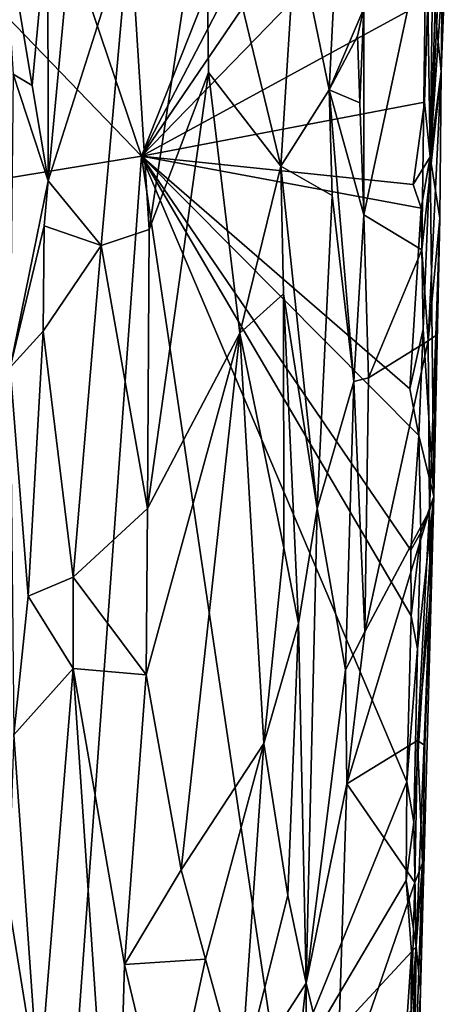
# Model space of a CAD drawing. Units: metres. Extents: x 28.1 to 32.7, y -12.5 to 11.8.
# Drawn here: x 32 to 32.7, y 8.8 to 10.3 of the extents above; entities that cross this region are included whole.
import ezdxf

# ---------------------------------------------------------------- set-up
doc = ezdxf.new("R2010")
doc.units = ezdxf.units.M

msp = doc.modelspace()

# ---------------------------------------------------------------- linework, layer by layer
at = {"layer": '1'}
for points in [[(31.6645, 11.7106, -1.7164), (32.222, 10.067, -1.7211), (31.0037, 11.3301, -1.7058)], [(32.222, 10.067, -1.7211), (31.6645, 11.7106, -1.7164), (32.6394, 11.1189, -1.7249)], [(32.222, 10.067, -1.7211), (29.2392, 9.5781, -1.6685), (31.0037, 11.3301, -1.7058)], [(32.222, 10.067, -1.7211), (32.6394, 11.1189, -1.7249), (32.6406, 10.8711, -1.7232)], [(32.222, 10.067, -1.7211), (32.6406, 10.8711, -1.7232), (32.6247, 10.6583, -1.7241)], [(32.6399, 10.066, -1.6983), (32.6642, 10.8009, -1.559), (32.6732, 10.7387, -1.1581)], [(32.6399, 10.066, -1.6983), (32.6468, 10.5984, -1.7151), (32.6642, 10.8009, -1.559)], [(32.6399, 10.066, -1.6983), (32.6732, 10.7387, -1.1581), (32.6654, 10.4369, -1.1617)], [(32.6337, 10.4913, -1.7226), (32.222, 10.067, -1.7211), (32.6247, 10.6583, -1.7241)], [(32.6364, 10.2923, -1.7196), (32.6468, 10.5984, -1.7151), (32.6399, 10.066, -1.6983)], [(32.4453, 10.397, -0.972), (32.4934, 10.1626, -1.0345), (32.5124, 10.5339, -1.05)], [(32.5124, 10.5339, -1.05), (32.4934, 10.1626, -1.0345), (32.5436, 10.2805, -1.1441)], [(32.1322, 10.5152, -0.9717), (32.0865, 10.4114, -1.0088), (32.0869, 10.0311, -0.9914)], [(32.1322, 10.5152, -0.9717), (32.0869, 10.0311, -0.9914), (32.2049, 10.4029, -0.9328)], [(32.2049, 10.4029, -0.9328), (32.2329, 9.9609, -0.925), (32.3151, 10.5025, -0.9273)], [(32.3151, 10.5025, -0.9273), (32.2329, 9.9609, -0.925), (32.3187, 10.188, -0.9281)], [(32.3151, 10.5025, -0.9273), (32.3187, 10.188, -0.9281), (32.4236, 10.0521, -0.9643)], [(32.3151, 10.5025, -0.9273), (32.4236, 10.0521, -0.9643), (32.4453, 10.397, -0.972)], [(32.6364, 10.2923, -1.7196), (32.222, 10.067, -1.7211), (32.6337, 10.4913, -1.7226)], [(32.6558, 10.1892, -1.1552), (32.6399, 10.066, -1.6983), (32.6654, 10.4369, -1.1617)], [(32.6574, 10.3622, -1.1521), (32.6558, 10.1892, -1.1552), (32.6654, 10.4369, -1.1617)], [(32.021, 10.4258, -1.1353), (32.0362, 10.1853, -1.0814), (32.0638, 10.1692, -1.0218)], [(32.021, 10.4258, -1.1353), (32.0638, 10.1692, -1.0218), (32.0865, 10.4114, -1.0088)], [(32.0865, 10.4114, -1.0088), (32.0638, 10.1692, -1.0218), (32.0869, 10.0311, -0.9914)], [(32.2049, 10.4029, -0.9328), (32.0869, 10.0311, -0.9914), (32.1637, 9.9375, -0.9427)], [(32.2049, 10.4029, -0.9328), (32.1637, 9.9375, -0.9427), (32.2329, 9.9609, -0.925)], [(32.5436, 10.2805, -1.1441), (32.5435, 9.9818, -1.1438), (32.634, 10.4042, -1.1493)], [(32.5435, 9.9818, -1.1438), (32.6275, 9.9312, -1.1469), (32.634, 10.4042, -1.1493)], [(32.634, 10.4042, -1.1493), (32.6275, 9.9312, -1.1469), (32.6558, 10.1892, -1.1552)], [(32.634, 10.4042, -1.1493), (32.6558, 10.1892, -1.1552), (32.6574, 10.3622, -1.1521)], [(32.4453, 10.397, -0.972), (32.4236, 10.0521, -0.9643), (32.4934, 10.1626, -1.0345)], [(32.6316, 10.1447, -1.7211), (32.222, 10.067, -1.7211), (32.6364, 10.2923, -1.7196)], [(32.6316, 10.1447, -1.7211), (32.6364, 10.2923, -1.7196), (32.6399, 10.066, -1.6983)], [(32.4934, 10.1626, -1.0345), (32.5345, 10.2402, -1.137), (32.5436, 10.2805, -1.1441)], [(32.5345, 10.2402, -1.137), (32.5379, 10.1441, -1.1381), (32.5436, 10.2805, -1.1441)], [(32.5379, 10.1441, -1.1381), (32.5435, 9.9818, -1.1438), (32.5436, 10.2805, -1.1441)], [(32.5345, 10.2402, -1.137), (32.4934, 10.1626, -1.0345), (32.5379, 10.1441, -1.1381)], [(32.0362, 10.1853, -1.0814), (32.0319, 9.7613, -1.0695), (32.0869, 10.0311, -0.9914)], [(32.0638, 10.1692, -1.0218), (32.0362, 10.1853, -1.0814), (32.0869, 10.0311, -0.9914)], [(32.2329, 9.9609, -0.925), (32.2306, 9.5569, -0.9229), (32.3187, 10.188, -0.9281)], [(32.3187, 10.188, -0.9281), (32.2306, 9.5569, -0.9229), (32.3641, 9.8109, -0.9391)], [(32.3187, 10.188, -0.9281), (32.3641, 9.8109, -0.9391), (32.4236, 10.0521, -0.9643)], [(32.6275, 9.9312, -1.1469), (32.6367, 9.7996, -1.1479), (32.6558, 10.1892, -1.1552)], [(32.6558, 10.1892, -1.1552), (32.6367, 9.7996, -1.1479), (32.6537, 9.9773, -1.1605)], [(32.6558, 10.1892, -1.1552), (32.6537, 9.9773, -1.1605), (32.6399, 10.066, -1.6983)], [(32.4934, 10.1626, -1.0345), (32.4236, 10.0521, -0.9643), (32.4981, 10.01, -1.0484)], [(32.4981, 10.01, -1.0484), (32.5292, 9.7406, -1.1371), (32.4934, 10.1626, -1.0345)], [(32.4934, 10.1626, -1.0345), (32.5292, 9.7406, -1.1371), (32.5435, 9.9818, -1.1438)], [(32.4934, 10.1626, -1.0345), (32.5435, 9.9818, -1.1438), (32.5379, 10.1441, -1.1381)], [(32.6153, 10.0258, -1.7235), (32.222, 10.067, -1.7211), (32.6316, 10.1447, -1.7211)], [(32.6153, 10.0258, -1.7235), (32.6316, 10.1447, -1.7211), (32.6399, 10.066, -1.6983)], [(29.2392, 9.5781, -1.6685), (32.222, 10.067, -1.7211), (32.0543, 7.7571, -1.7123)], [(32.4232, 8.7114, -1.7179), (32.0543, 7.7571, -1.7123), (32.222, 10.067, -1.7211)], [(32.4232, 8.7114, -1.7179), (32.222, 10.067, -1.7211), (32.606, 9.1617, -1.7202)], [(32.606, 9.1617, -1.7202), (32.222, 10.067, -1.7211), (32.6121, 9.402, -1.7207)], [(32.6121, 9.402, -1.7207), (32.222, 10.067, -1.7211), (32.6118, 9.497, -1.7204)], [(32.6118, 9.497, -1.7204), (32.222, 10.067, -1.7211), (32.6235, 9.6629, -1.7185)], [(32.6235, 9.6629, -1.7185), (32.222, 10.067, -1.7211), (32.6104, 9.7302, -1.722)], [(32.222, 10.067, -1.7211), (32.6266, 9.9914, -1.7216), (32.6104, 9.7302, -1.722)], [(32.6266, 9.9914, -1.7216), (32.222, 10.067, -1.7211), (32.6153, 10.0258, -1.7235)], [(32.6153, 10.0258, -1.7235), (32.6399, 10.066, -1.6983), (32.6266, 9.9914, -1.7216)], [(32.6298, 9.8165, -1.7165), (32.6266, 9.9914, -1.7216), (32.6399, 10.066, -1.6983)], [(32.6449, 9.5743, -1.3445), (32.6298, 9.8165, -1.7165), (32.6399, 10.066, -1.6983)], [(32.6449, 9.5743, -1.3445), (32.6399, 10.066, -1.6983), (32.6537, 9.9773, -1.1605)], [(32.4236, 10.0521, -0.9643), (32.3641, 9.8109, -0.9391), (32.4275, 9.8675, -0.9707)], [(32.4236, 10.0521, -0.9643), (32.4275, 9.8675, -0.9707), (32.4763, 9.5569, -1.0275)], [(32.4236, 10.0521, -0.9643), (32.4763, 9.5569, -1.0275), (32.4981, 10.01, -1.0484)], [(32.0869, 10.0311, -0.9914), (32.0319, 9.7613, -1.0695), (32.0811, 9.9662, -0.9958)], [(32.0869, 10.0311, -0.9914), (32.0811, 9.9662, -0.9958), (32.1637, 9.9375, -0.9427)], [(32.4763, 9.5569, -1.0275), (32.5292, 9.7406, -1.1371), (32.4981, 10.01, -1.0484)], [(32.6104, 9.7302, -1.722), (32.6266, 9.9914, -1.7216), (32.6298, 9.8165, -1.7165)], [(32.5292, 9.7406, -1.1371), (32.5503, 9.7463, -1.1478), (32.5435, 9.9818, -1.1438)], [(32.5435, 9.9818, -1.1438), (32.5503, 9.7463, -1.1478), (32.6275, 9.9312, -1.1469)], [(32.6367, 9.7996, -1.1479), (32.648, 9.8074, -1.1597), (32.6537, 9.9773, -1.1605)], [(32.648, 9.8074, -1.1597), (32.6449, 9.5743, -1.3445), (32.6537, 9.9773, -1.1605)], [(32.0811, 9.9662, -0.9958), (32.0319, 9.7613, -1.0695), (32.0799, 9.8134, -0.9927)], [(32.0811, 9.9662, -0.9958), (32.0799, 9.8134, -0.9927), (32.1637, 9.9375, -0.9427)], [(32.1637, 9.9375, -0.9427), (32.2306, 9.5569, -0.9229), (32.2329, 9.9609, -0.925)], [(32.0799, 9.8134, -0.9927), (32.1229, 9.458, -0.9547), (32.1637, 9.9375, -0.9427)], [(32.1637, 9.9375, -0.9427), (32.1229, 9.458, -0.9547), (32.2306, 9.5569, -0.9229)], [(32.5503, 9.7463, -1.1478), (32.6367, 9.7996, -1.1479), (32.6275, 9.9312, -1.1469)], [(32.4275, 9.8675, -0.9707), (32.3641, 9.8109, -0.9391), (32.4278, 9.5003, -0.9755)], [(32.4275, 9.8675, -0.9707), (32.4278, 9.5003, -0.9755), (32.449, 9.3908, -0.9987)], [(32.4275, 9.8675, -0.9707), (32.449, 9.3908, -0.9987), (32.4763, 9.5569, -1.0275)], [(32.0799, 9.8134, -0.9927), (32.0319, 9.7613, -1.0695), (32.058, 9.4305, -1.008)], [(32.0799, 9.8134, -0.9927), (32.058, 9.4305, -1.008), (32.1229, 9.458, -0.9547)], [(32.6235, 9.6629, -1.7185), (32.6104, 9.7302, -1.722), (32.6298, 9.8165, -1.7165)], [(32.6235, 9.6629, -1.7185), (32.6298, 9.8165, -1.7165), (32.6449, 9.5743, -1.3445)], [(32.2306, 9.5569, -0.9229), (32.2287, 9.3167, -0.9214), (32.3641, 9.8109, -0.9391)], [(32.3641, 9.8109, -0.9391), (32.2287, 9.3167, -0.9214), (32.2796, 9.0343, -0.922)], [(32.3641, 9.8109, -0.9391), (32.2796, 9.0343, -0.922), (32.3988, 9.217, -0.9591)], [(32.4278, 9.5003, -0.9755), (32.3641, 9.8109, -0.9391), (32.3988, 9.217, -0.9591)], [(32.6367, 9.7996, -1.1479), (32.545, 9.3788, -1.1462), (32.6387, 9.5543, -1.149)], [(32.545, 9.3788, -1.1462), (32.6367, 9.7996, -1.1479), (32.5503, 9.7463, -1.1478)], [(32.6367, 9.7996, -1.1479), (32.6387, 9.5543, -1.149), (32.648, 9.8074, -1.1597)], [(32.6387, 9.5543, -1.149), (32.6449, 9.5743, -1.3445), (32.648, 9.8074, -1.1597)], [(32.0319, 9.7613, -1.0695), (32.0371, 9.2295, -1.0228), (32.058, 9.4305, -1.008)], [(32.5292, 9.7406, -1.1371), (32.545, 9.3788, -1.1462), (32.5503, 9.7463, -1.1478)], [(32.4763, 9.5569, -1.0275), (32.5173, 9.3237, -1.136), (32.5292, 9.7406, -1.1371)], [(32.5292, 9.7406, -1.1371), (32.5173, 9.3237, -1.136), (32.545, 9.3788, -1.1462)], [(32.6118, 9.497, -1.7204), (32.6235, 9.6629, -1.7185), (32.6261, 9.5224, -1.7093)], [(32.6261, 9.5224, -1.7093), (32.6235, 9.6629, -1.7185), (32.6449, 9.5743, -1.3445)], [(30.5484, 5.4196, -1.6815), (29.2392, 9.5781, -1.6685), (32.0543, 7.7571, -1.7123)], [(32.6161, 9.1036, -1.7146), (32.6213, 9.3541, -1.7136), (32.6449, 9.5743, -1.3445)], [(32.6196, 8.923, -1.7006), (32.6161, 9.1036, -1.7146), (32.6449, 9.5743, -1.3445)], [(32.6196, 8.923, -1.7006), (32.6449, 9.5743, -1.3445), (32.6259, 8.8587, -1.1615)], [(32.6213, 9.3541, -1.7136), (32.6261, 9.5224, -1.7093), (32.6449, 9.5743, -1.3445)], [(32.6322, 9.2145, -1.16), (32.6259, 8.8587, -1.1615), (32.6449, 9.5743, -1.3445)], [(32.6322, 9.2145, -1.16), (32.6449, 9.5743, -1.3445), (32.6396, 9.4265, -1.1563)], [(32.6387, 9.5543, -1.149), (32.6396, 9.4265, -1.1563), (32.6449, 9.5743, -1.3445)], [(32.2306, 9.5569, -0.9229), (32.1229, 9.458, -0.9547), (32.2287, 9.3167, -0.9214)], [(32.449, 9.3908, -0.9987), (32.4602, 8.8705, -1.0294), (32.4763, 9.5569, -1.0275)], [(32.4763, 9.5569, -1.0275), (32.4602, 8.8705, -1.0294), (32.5173, 9.3237, -1.136)], [(32.545, 9.3788, -1.1462), (32.519, 9.1587, -1.1416), (32.6387, 9.5543, -1.149)], [(32.6387, 9.5543, -1.149), (32.519, 9.1587, -1.1416), (32.6216, 9.2216, -1.1474)], [(32.6387, 9.5543, -1.149), (32.6216, 9.2216, -1.1474), (32.6396, 9.4265, -1.1563)], [(32.6121, 9.402, -1.7207), (32.6118, 9.497, -1.7204), (32.6261, 9.5224, -1.7093)], [(32.6121, 9.402, -1.7207), (32.6261, 9.5224, -1.7093), (32.6213, 9.3541, -1.7136)], [(32.4278, 9.5003, -0.9755), (32.3988, 9.217, -0.9591), (32.449, 9.3908, -0.9987)], [(32.1229, 9.458, -0.9547), (32.058, 9.4305, -1.008), (32.1233, 9.3258, -0.9522)], [(32.1229, 9.458, -0.9547), (32.1233, 9.3258, -0.9522), (32.2287, 9.3167, -0.9214)], [(32.058, 9.4305, -1.008), (32.0371, 9.2295, -1.0228), (32.1233, 9.3258, -0.9522)], [(32.6216, 9.2216, -1.1474), (32.6322, 9.2145, -1.16), (32.6396, 9.4265, -1.1563)], [(32.606, 9.1617, -1.7202), (32.6121, 9.402, -1.7207), (32.6213, 9.3541, -1.7136)], [(32.449, 9.3908, -0.9987), (32.3988, 9.217, -0.9591), (32.4336, 8.9974, -0.9908)], [(32.449, 9.3908, -0.9987), (32.4336, 8.9974, -0.9908), (32.4602, 8.8705, -1.0294)], [(32.5173, 9.3237, -1.136), (32.519, 9.1587, -1.1416), (32.545, 9.3788, -1.1462)], [(32.606, 9.1617, -1.7202), (32.6213, 9.3541, -1.7136), (32.6161, 9.1036, -1.7146)], [(32.0371, 9.2295, -1.0228), (32.0736, 8.7152, -0.972), (32.1233, 9.3258, -0.9522)], [(32.0736, 8.7152, -0.972), (32.1839, 8.4272, -0.9222), (32.1233, 9.3258, -0.9522)], [(32.1233, 9.3258, -0.9522), (32.1839, 8.4272, -0.9222), (32.1974, 8.8973, -0.9226)], [(32.1233, 9.3258, -0.9522), (32.1974, 8.8973, -0.9226), (32.2287, 9.3167, -0.9214)], [(32.2287, 9.3167, -0.9214), (32.1974, 8.8973, -0.9226), (32.2796, 9.0343, -0.922)], [(32.5173, 9.3237, -1.136), (32.4602, 8.8705, -1.0294), (32.519, 9.1587, -1.1416)], [(32.0371, 9.2295, -1.0228), (32.0291, 8.9911, -1.0342), (32.0736, 8.7152, -0.972)], [(32.2796, 9.0343, -0.922), (32.3146, 8.9052, -0.9288), (32.3988, 9.217, -0.9591)], [(32.3988, 9.217, -0.9591), (32.3146, 8.9052, -0.9288), (32.3646, 8.7224, -0.9447)], [(32.3988, 9.217, -0.9591), (32.3646, 8.7224, -0.9447), (32.4336, 8.9974, -0.9908)], [(32.519, 9.1587, -1.1416), (32.6175, 9.0163, -1.1453), (32.6216, 9.2216, -1.1474)], [(32.6216, 9.2216, -1.1474), (32.6175, 9.0163, -1.1453), (32.6284, 9.044, -1.1515)], [(32.6322, 9.2145, -1.16), (32.6216, 9.2216, -1.1474), (32.6284, 9.044, -1.1515)], [(32.6284, 9.044, -1.1515), (32.6259, 8.8587, -1.1615), (32.6322, 9.2145, -1.16)], [(32.4232, 8.7114, -1.7179), (32.606, 9.1617, -1.7202), (32.6052, 9.019, -1.7191)], [(32.4602, 8.8705, -1.0294), (32.5042, 8.6877, -1.1366), (32.519, 9.1587, -1.1416)], [(32.519, 9.1587, -1.1416), (32.5042, 8.6877, -1.1366), (32.6175, 9.0163, -1.1453)], [(32.6052, 9.019, -1.7191), (32.606, 9.1617, -1.7202), (32.6161, 9.1036, -1.7146)], [(32.6052, 9.019, -1.7191), (32.6161, 9.1036, -1.7146), (32.6196, 8.923, -1.7006)], [(32.2796, 9.0343, -0.922), (32.1974, 8.8973, -0.9226), (32.3146, 8.9052, -0.9288)], [(32.6122, 8.8305, -1.1441), (32.6158, 8.6648, -1.15), (32.6284, 9.044, -1.1515)], [(32.6175, 9.0163, -1.1453), (32.6122, 8.8305, -1.1441), (32.6284, 9.044, -1.1515)], [(32.6284, 9.044, -1.1515), (32.6158, 8.6648, -1.15), (32.6259, 8.8587, -1.1615)], [(32.6126, 8.9159, -1.7155), (32.4232, 8.7114, -1.7179), (32.6052, 9.019, -1.7191)], [(32.5042, 8.6877, -1.1366), (32.6122, 8.8305, -1.1441), (32.6175, 9.0163, -1.1453)], [(32.6126, 8.9159, -1.7155), (32.6052, 9.019, -1.7191), (32.6196, 8.923, -1.7006)], [(32.0291, 8.9911, -1.0342), (32.0269, 8.5407, -1.0196), (32.0736, 8.7152, -0.972)], [(32.3646, 8.7224, -0.9447), (32.4602, 8.8705, -1.0294), (32.4336, 8.9974, -0.9908)], [(32.6087, 8.1531, -1.3656), (32.6111, 8.5905, -1.6974), (32.6196, 8.923, -1.7006)], [(32.6259, 8.8587, -1.1615), (32.6087, 8.1531, -1.3656), (32.6196, 8.923, -1.7006)], [(32.6111, 8.5905, -1.6974), (32.6117, 8.7385, -1.7085), (32.6196, 8.923, -1.7006)], [(32.6117, 8.7385, -1.7085), (32.6126, 8.9159, -1.7155), (32.6196, 8.923, -1.7006)], [(32.1974, 8.8973, -0.9226), (32.2582, 8.6442, -0.9186), (32.3146, 8.9052, -0.9288)], [(32.2582, 8.6442, -0.9186), (32.3646, 8.7224, -0.9447), (32.3146, 8.9052, -0.9288)], [(32.4232, 8.7114, -1.7179), (32.6126, 8.9159, -1.7155), (32.5998, 8.7209, -1.7178)], [(32.6117, 8.7385, -1.7085), (32.5998, 8.7209, -1.7178), (32.6126, 8.9159, -1.7155)], [(32.1974, 8.8973, -0.9226), (32.1839, 8.4272, -0.9222), (32.2582, 8.6442, -0.9186)], [(32.3646, 8.7224, -0.9447), (32.4075, 8.3946, -0.9728), (32.4602, 8.8705, -1.0294)], [(32.4602, 8.8705, -1.0294), (32.4075, 8.3946, -0.9728), (32.4585, 8.1728, -1.0487)], [(32.4602, 8.8705, -1.0294), (32.4585, 8.1728, -1.0487), (32.5042, 8.6877, -1.1366)], [(32.6259, 8.8587, -1.1615), (32.6159, 8.4777, -1.1611), (32.6087, 8.1531, -1.3656)], [(32.6158, 8.6648, -1.15), (32.6159, 8.4777, -1.1611), (32.6259, 8.8587, -1.1615)]]:
    msp.add_3dface(points, dxfattribs=at)

doc.saveas('drawing.dxf')
